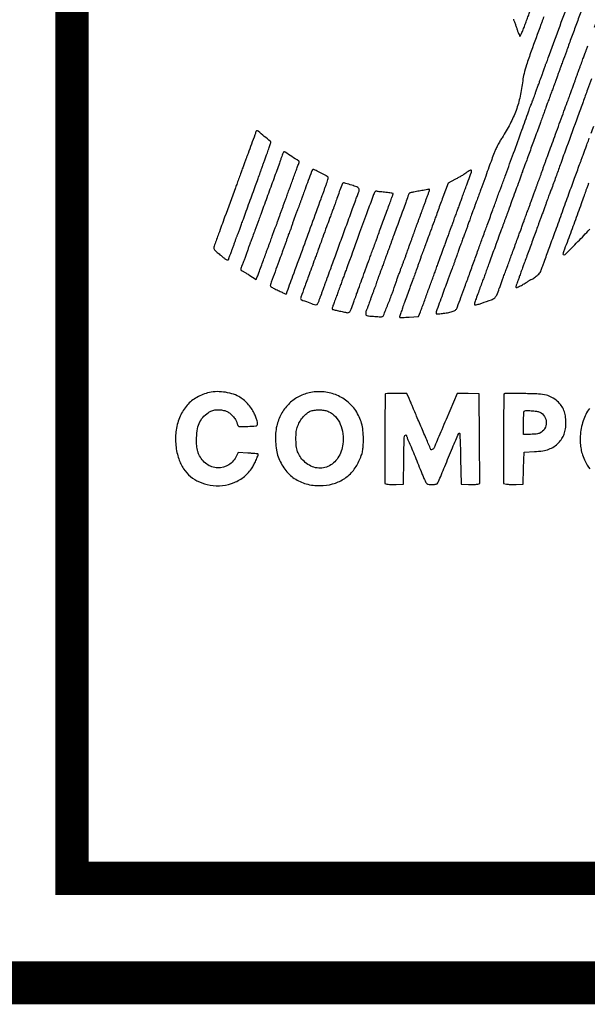
# Model space of a CAD drawing. Units: inches. Extents: x -1 to 98, y -126 to 49.
# Drawn here: x 9 to 10, y -126 to -125 of the extents above; entities that cross this region are included whole.
import ezdxf

# ---------------------------------------------------------------- set-up
doc = ezdxf.new("R2010")
doc.units = ezdxf.units.IN
doc.header["$MEASUREMENT"] = 0
doc.layers.add('LOGO ALUCOBOND', color=7, linetype='Continuous')
doc.layers.add('TITLE', color=7, linetype='Continuous')

# ---------------------------------------------------------------- blocks, each defined once
blk = doc.blocks.new('3A Composites Logo')
for points in [[(-57.4789, 0.5344, -0.005115), (-57.4776, 0.5312, -0.005093), (-57.4763, 0.5275, -0.00571), (-57.4751, 0.524, 0.005357), (-57.474, 0.5208, 0.007524), (-57.4729, 0.5179, 0.004754), (-57.4719, 0.5155, 0.095718), (-57.4715, 0.5149, 0.518087), (-57.471, 0.5149, 0.006467), (-57.4695, 0.5182, 0.012146), (-57.4677, 0.5223, 0.006925), (-57.4657, 0.5274, -0.000072), (-57.4637, 0.5329, -0.000073), (-57.4617, 0.5384, -0.000071), (-57.4599, 0.5431, -0.000301)], [(-57.4441, 0.5373, -0.000132), (-57.4452, 0.5341, -0.000133), (-57.4464, 0.531, -0.000243), (-57.4473, 0.5285, 0.001316), (-57.4585, 0.4976, 0.008713), (-57.4639, 0.4821, 0.017584), (-57.4667, 0.472, 0.033502), (-57.4682, 0.4638, -0.027419), (-57.4711, 0.4461, -0.032459), (-57.4758, 0.4299, -0.032245), (-57.4826, 0.4143, -0.026439), (-57.4918, 0.3986, 0.015786), (-57.4943, 0.3946, 0.010455), (-57.4969, 0.3898, 0.010528), (-57.4992, 0.385, 0.020075), (-57.5009, 0.3811, 0.00059), (-57.5037, 0.3735, 0.000391), (-57.5069, 0.3648, 0.000329), (-57.5106, 0.3545, 0.00019), (-57.5151, 0.3422, -0.000278), (-57.517, 0.3371, -0.000196), (-57.519, 0.3315, -0.000198), (-57.521, 0.326, -0.000415), (-57.5226, 0.3218, 0.000521), (-57.5261, 0.3123, 0.001555), (-57.5284, 0.3058, 0.002233), (-57.5302, 0.3009, 0.003803), (-57.5316, 0.2967, -0.003306), (-57.5323, 0.2948, -0.003127), (-57.533, 0.2928, -0.003106), (-57.5336, 0.2911, -0.010932), (-57.534, 0.2899, 0.008046), (-57.5345, 0.2888, 0.001791), (-57.5353, 0.2868, 0.001859), (-57.5362, 0.2845, 0.001794), (-57.537, 0.2821, -0.00089), (-57.538, 0.2796, -0.000601), (-57.539, 0.2767, -0.000606), (-57.5401, 0.2739, -0.001208), (-57.5409, 0.2717, 0.004382), (-57.5417, 0.2694, 0.002221), (-57.5427, 0.2666, 0.002206), (-57.5437, 0.2637, 0.00329), (-57.5445, 0.2612, -0.005442), (-57.5455, 0.2585, -0.002747), (-57.5466, 0.2551, -0.002728), (-57.5479, 0.2517, -0.004054), (-57.5491, 0.2487, 0.005517), (-57.5535, 0.2369, 0.001603), (-57.5601, 0.2188, 0.000239), (-57.5673, 0.1988, 0.086236), (-57.5675, 0.1973, 0.427279), (-57.5668, 0.1965, 0.012348), (-57.5617, 0.1969, 0.01995), (-57.5559, 0.1977, 0.019051), (-57.5501, 0.1989, 0.025214), (-57.5477, 0.1996, 0.048987), (-57.546, 0.2005, 0.061456), (-57.5447, 0.2015, 0.078356), (-57.5438, 0.2027, 0.02741), (-57.543, 0.2047, 0.00049), (-57.539, 0.2153, 0.001223), (-57.5345, 0.2277, 0.000816), (-57.5293, 0.2419, -0.000223), (-57.5239, 0.2569, -0.000231), (-57.5185, 0.2717, -0.000222), (-57.5139, 0.2845, -0.000997), (-57.5111, 0.292, 0.000883), (-57.5088, 0.2983, 0.000477), (-57.506, 0.3061, 0.000475), (-57.5031, 0.314, 0.000748), (-57.5007, 0.3208, -0.000979), (-57.4984, 0.3271, -0.000868), (-57.496, 0.3338, -0.000871), (-57.4938, 0.3397, -0.002671), (-57.4923, 0.3438, 0.003321), (-57.4877, 0.3562, 0.000501), (-57.4786, 0.381, 0.000609), (-57.4691, 0.4073, 0.001165), (-57.4615, 0.4284, -0.001571), (-57.4604, 0.4316, -0.001821), (-57.4593, 0.4346, -0.001622), (-57.4583, 0.4371, -0.010792), (-57.4578, 0.4383, 0.010765), (-57.4573, 0.4396, 0.001776), (-57.4564, 0.442, 0.001951), (-57.4554, 0.4448, 0.001723), (-57.4543, 0.4478, -0.001424), (-57.4531, 0.4512, -0.000712), (-57.4515, 0.4555, -0.000706), (-57.4499, 0.46, -0.001043), (-57.4484, 0.464, 0.001691), (-57.4471, 0.4677, 0.001498), (-57.4456, 0.4716, 0.001504), (-57.4444, 0.4751, 0.0046), (-57.4436, 0.4775, -0.0034), (-57.4429, 0.4795, -0.003214), (-57.4422, 0.4815, -0.003193), (-57.4416, 0.4832, -0.01123), (-57.4411, 0.4843, 0.013075), (-57.4389, 0.49, 0.000202), (-57.4268, 0.523, 0.000593), (-57.4155, 0.5543, 0.00203)], [(-57.4018, 0.5423, 0.000125), (-57.4073, 0.5272, -0.000056), (-57.413, 0.5118, -0.000069), (-57.4182, 0.4974, -0.000056), (-57.4226, 0.4854, -0.000522), (-57.4246, 0.4801, 0.001662), (-57.4258, 0.4766, 0.001426), (-57.4272, 0.4729, 0.001436), (-57.4284, 0.4695, 0.004122), (-57.4292, 0.4671, -0.0034), (-57.4298, 0.4651, -0.003214), (-57.4305, 0.4631, -0.003193), (-57.4312, 0.4614, -0.01123), (-57.4316, 0.4603, 0.008076), (-57.4321, 0.4591, 0.001702), (-57.4329, 0.4571, 0.001783), (-57.4338, 0.4546, 0.001689), (-57.4347, 0.4522, -0.000288), (-57.4357, 0.4495, -0.000181), (-57.4369, 0.4463, -0.000181), (-57.438, 0.4432, -0.000331), (-57.4389, 0.4407, 0.001283), (-57.44, 0.4377, 0.000331), (-57.4417, 0.433, 0.000337), (-57.4437, 0.4275, 0.000343), (-57.4456, 0.4221, -0.000896), (-57.4479, 0.4158, -0.000386), (-57.451, 0.4074, -0.000382), (-57.4543, 0.3984, -0.000506), (-57.4573, 0.3903, 0.000424), (-57.4601, 0.3825, 0.000407), (-57.463, 0.3745, 0.000403), (-57.4656, 0.3675, 0.001475), (-57.4672, 0.3631, -0.001181), (-57.4686, 0.3593, -0.000659), (-57.4703, 0.3546, -0.000657), (-57.472, 0.3499, -0.001066), (-57.4735, 0.3459, 0.001206), (-57.4769, 0.3365, 0.000763), (-57.4809, 0.3256, 0.000513), (-57.4846, 0.3153, 0.006287), (-57.486, 0.3114, -0.005854), (-57.4865, 0.3098, -0.000954), (-57.4876, 0.3069, -0.001051), (-57.4889, 0.3035, -0.000926), (-57.4902, 0.2999, 0.001014), (-57.4928, 0.2928, 0.000653), (-57.4958, 0.2846, 0.000427), (-57.4999, 0.2734, 0.00012), (-57.5062, 0.256, -0.000496), (-57.5083, 0.2504, -0.000392), (-57.5105, 0.2443, -0.000396), (-57.5125, 0.2387, -0.000986), (-57.5141, 0.2346, 0.000807), (-57.519, 0.2213, 0.003981), (-57.5217, 0.2138, 0.003825), (-57.5234, 0.2088, 0.080792), (-57.5236, 0.2073, 0.407105), (-57.5232, 0.2068, 0.052617), (-57.5217, 0.2069, 0.028862), (-57.5191, 0.2076, 0.007399), (-57.515, 0.2089, 0.006565), (-57.504, 0.2128, 0.08653), (-57.5003, 0.215, 0.116036), (-57.498, 0.2181, 0.015341), (-57.495, 0.2259, -0.000547), (-57.4933, 0.2304, -0.000502), (-57.4917, 0.235, -0.000501), (-57.4902, 0.2391, -0.001648), (-57.4891, 0.2419, 0.001113), (-57.488, 0.2448, 0.000209), (-57.486, 0.2503, 0.000223), (-57.4837, 0.2567, 0.000204), (-57.4813, 0.2633, -0.000129), (-57.4787, 0.2702, -0.000105), (-57.476, 0.2776, -0.000106), (-57.4735, 0.2845, -0.000275), (-57.4717, 0.2894, 0.001041), (-57.4701, 0.2938, 0.000759), (-57.4683, 0.2986, 0.000767), (-57.4667, 0.3032, 0.001691), (-57.4655, 0.3067, -0.002247), (-57.4644, 0.3096, -0.002538), (-57.4634, 0.3124, -0.002316), (-57.4625, 0.3148, -0.013892), (-57.462, 0.3161, 0.014224), (-57.4615, 0.3172, 0.004089), (-57.4609, 0.3189, 0.004111), (-57.4602, 0.3209, 0.004364), (-57.4595, 0.3229, -0.005655), (-57.4583, 0.3265, -0.003315), (-57.4567, 0.3309, -0.003307), (-57.4551, 0.3353, -0.005274), (-57.4536, 0.3391, 0.006057), (-57.4532, 0.3401, 0.002213), (-57.4527, 0.3416, 0.002194), (-57.4521, 0.3433, 0.002624), (-57.4515, 0.3448, -0.003192), (-57.451, 0.3464, -0.002663), (-57.4504, 0.348, -0.002687), (-57.4498, 0.3495, -0.007317), (-57.4494, 0.3506, 0.010636), (-57.4489, 0.3519, 0.001235), (-57.4478, 0.3548, 0.001484), (-57.4466, 0.3583, 0.001212), (-57.4453, 0.3621, -0.001001), (-57.4439, 0.366, -0.000968), (-57.4425, 0.3699, -0.000956), (-57.4412, 0.3734, -0.003561), (-57.4404, 0.3755, 0.002756), (-57.4394, 0.3783, 0.000154), (-57.4363, 0.3869, 0.000238), (-57.4325, 0.3971, 0.000174), (-57.4284, 0.4084, -0.000219), (-57.4241, 0.4202, -0.000234), (-57.4199, 0.4317, -0.000222), (-57.4163, 0.4416, -0.001091), (-57.4142, 0.4472, 0.001148), (-57.4126, 0.4516, 0.000838), (-57.4109, 0.4564, 0.000847), (-57.4092, 0.461, 0.001868), (-57.408, 0.4645, -0.00105), (-57.4069, 0.4677, -0.000751), (-57.4056, 0.4713, -0.000758), (-57.4044, 0.4747, -0.001629), (-57.4034, 0.4773, 0.000322), (-57.4025, 0.4798, 0.000176), (-57.4013, 0.4829, 0.000176), (-57.4002, 0.4861, 0.00028), (-57.3992, 0.4888, -0.001689), (-57.3983, 0.4912, -0.001783), (-57.3974, 0.4936, -0.001702), (-57.3966, 0.4957, -0.008076), (-57.3961, 0.4969, 0.011091), (-57.3957, 0.498, 0.003152), (-57.395, 0.4997, 0.003174), (-57.3943, 0.5017, 0.003356), (-57.3936, 0.5037, -0.005107)], [(-57.386, 0.5251, -0.000087), (-57.377, 0.5496, 0.00009)], [(-57.3927, 0.3463, -0.001062), (-57.3941, 0.3427, 0.000956), (-57.3954, 0.3391, 0.001086), (-57.3967, 0.3357, 0.000985), (-57.3977, 0.3327, 0.006047), (-57.3982, 0.3312, -0.006809), (-57.4012, 0.3228, -0.000617), (-57.4088, 0.3018, -0.000721), (-57.4165, 0.281, -0.004965), (-57.4204, 0.2708, 0.012689), (-57.4212, 0.2687, 0.019168), (-57.4217, 0.2667, 0.014433), (-57.4221, 0.2652, 0.248496), (-57.4219, 0.2647, 0.413413), (-57.4195, 0.2647, 0.003357), (-57.405, 0.2794, 0.007337), (-57.3915, 0.2936, 0.092147)], [(-57.3757, 0.3317, -0.000117), (-57.3644, 0.3631, -0.00069)], [(-57.3416, 0.3775, 0.000015), (-57.3098, 0.3773, 0.000614)], [(-57.3895, 0.466, 0.000151), (-57.394, 0.4537, 0.000518), (-57.3991, 0.4396, 0.000335), (-57.4051, 0.4232, -0.000024), (-57.4179, 0.3877, -0.000144), (-57.4247, 0.3691, -0.000252), (-57.4296, 0.3554, -0.000209), (-57.4349, 0.3409, -0.001458), (-57.4358, 0.3384, -0.001541), (-57.4367, 0.336, -0.00147), (-57.4375, 0.334, -0.007001), (-57.438, 0.3328, 0.01062), (-57.4385, 0.3315, 0.001233), (-57.4396, 0.3286, 0.001482), (-57.4408, 0.325, 0.00121), (-57.4422, 0.3213, -0.001467), (-57.4436, 0.3171, -0.000977), (-57.4453, 0.3123, -0.000983), (-57.447, 0.3077, -0.001926), (-57.4484, 0.304, 0.001895), (-57.45, 0.2998, 0.00047), (-57.4525, 0.2928, 0.000481), (-57.4554, 0.2849, 0.000483), (-57.4583, 0.2769, -0.000822), (-57.4612, 0.269, -0.000868), (-57.464, 0.2612, -0.000828), (-57.4665, 0.2546, -0.003936), (-57.4679, 0.2507, 0.003367), (-57.469, 0.2478, 0.002578), (-57.4702, 0.2446, 0.002606), (-57.4713, 0.2415, 0.006163), (-57.4721, 0.2393, -0.003773), (-57.4727, 0.2373, -0.003563), (-57.4734, 0.2353, -0.003541), (-57.474, 0.2336, -0.012406), (-57.4745, 0.2325, 0.011437), (-57.4756, 0.2297, 0.047192), (-57.476, 0.228, 0.116332), (-57.476, 0.2271, 0.331066), (-57.4755, 0.2267, 0.11918), (-57.474, 0.2271, 0.006047), (-57.4697, 0.2293, 0.010652), (-57.4653, 0.2319, 0.019047), (-57.4618, 0.2341, -0.008994), (-57.4607, 0.2349, -0.012293), (-57.4597, 0.2355, -0.009145), (-57.4588, 0.236, -0.124572), (-57.4585, 0.2361, 0.158671), (-57.4565, 0.2368, 0.017079), (-57.4526, 0.2398, 0.019372), (-57.449, 0.2431, 0.110408), (-57.4476, 0.2452, 0.000086), (-57.447, 0.2467, 0.000027), (-57.4462, 0.249, 0.000027), (-57.4453, 0.2515, 0.00003), (-57.4444, 0.2539, 0.001746), (-57.4429, 0.258, 0.000061), (-57.4372, 0.2738, 0.000114), (-57.4304, 0.2924, 0.00008), (-57.4228, 0.3135, -0.000182), (-57.4153, 0.3342, -0.000287), (-57.4088, 0.3521, -0.000067), (-57.4031, 0.3677, -0.011787), (-57.4024, 0.3694, 0.008437), (-57.4017, 0.3713, 0.002029), (-57.4005, 0.3746, 0.001201), (-57.3986, 0.3797, 0.000223), (-57.3951, 0.3892, -0.000228), (-57.3942, 0.3918, -0.000138), (-57.393, 0.3949, -0.000138), (-57.3919, 0.3979, -0.000244)], [(-57.3897, 0.4039, 0.000108), (-57.3869, 0.4117, 0.000132)], [(-57.3916, 0.0883, 0.083957), (-57.399, 0.0739, 0.064548), (-57.4022, 0.0565, 0.02279), (-57.4022, 0.0484, 0.036798), (-57.4014, 0.0415, 0.037343), (-57.3997, 0.0349, 0.02436), (-57.3967, 0.0276, 0.048015), (-57.3915, 0.0188, 0.054461)]]:
    blk.add_lwpolyline(points, format="xyb")
for points in [[(-57.7739, 0.4052, -0.00866), (-57.775, 0.4018, -0.000449), (-57.7789, 0.3912, -0.000361), (-57.7828, 0.3804, -0.011511), (-57.7839, 0.3777, 0.009685), (-57.7844, 0.3764, 0.000832), (-57.7857, 0.3729, 0.001098), (-57.7872, 0.3687, 0.000851), (-57.7889, 0.3641, -0.000342), (-57.7908, 0.3589, -0.000201), (-57.7931, 0.3526, -0.000201), (-57.7953, 0.3464, -0.000342), (-57.7972, 0.3412, 0.000094), (-57.8096, 0.3074, 0.000463), (-57.8165, 0.2884, 0.000308), (-57.8211, 0.2756, 0.014496), (-57.822, 0.273, 0.153112), (-57.8219, 0.2715, 0.090325), (-57.8211, 0.27, 0.042399), (-57.8191, 0.2679, 0.007541), (-57.815, 0.2644, 0.009141), (-57.8099, 0.2603, 0.054926), (-57.807, 0.2586, 0.217372), (-57.8055, 0.2585, 0.295853), (-57.8048, 0.2596, -0.047736), (-57.8047, 0.2604, -0.023492), (-57.8045, 0.2613, -0.023069), (-57.8042, 0.2622, -0.031054), (-57.8038, 0.263, 0.031558), (-57.8032, 0.2642, 0.003221), (-57.8021, 0.2671, 0.004014), (-57.8009, 0.2705, 0.003192), (-57.7995, 0.2743, -0.001439), (-57.7982, 0.278, -0.001761), (-57.797, 0.2815, -0.001468), (-57.7959, 0.2845, -0.012563), (-57.7954, 0.2858, 0.010373), (-57.7948, 0.2871, 0.000893), (-57.7935, 0.2906, 0.001178), (-57.792, 0.2948, 0.000913), (-57.7903, 0.2993, -0.000093), (-57.7881, 0.3053, -0.000028), (-57.7848, 0.3144, -0.000028), (-57.7812, 0.3245, -0.000031), (-57.7776, 0.3344, 0.000434), (-57.7742, 0.3436, 0.000619), (-57.7713, 0.3517, 0.000338), (-57.7688, 0.3587, 0.009276), (-57.7682, 0.3605, -0.007954), (-57.7677, 0.362, -0.00129), (-57.7666, 0.3649, -0.001423), (-57.7654, 0.3684, -0.001251), (-57.7641, 0.372, 0.001197), (-57.7607, 0.3811, 0.003549), (-57.7585, 0.3873, 0.002127), (-57.7569, 0.392, 0.081936), (-57.7567, 0.3931, 0.218812), (-57.7572, 0.3942, 0.002128), (-57.7642, 0.4001, 0.002495), (-57.7712, 0.406, 0.174396), (-57.7726, 0.4065, 0.128618), (-57.773, 0.4064, 0.068648), (-57.7734, 0.4061, 0.061129), (-57.7737, 0.4057, 0.057264)], [(-57.7424, 0.3816, 0.048396), (-57.7427, 0.3811, 0.00145), (-57.7437, 0.3785, 0.00287), (-57.7448, 0.3754, 0.001977), (-57.746, 0.372, -0.002451), (-57.7477, 0.3671, -0.000553), (-57.7507, 0.3588, -0.000573), (-57.7542, 0.3492, -0.000555), (-57.7577, 0.3396, 0.000121), (-57.7613, 0.3297, 0.000111), (-57.765, 0.3196, 0.00011), (-57.7683, 0.3105, 0.000363), (-57.7705, 0.3046, -0.000205), (-57.775, 0.2922, -0.001227), (-57.7774, 0.2857, -0.002103), (-57.7788, 0.2817, -0.010128), (-57.7797, 0.2795, 0.01198), (-57.7802, 0.2784, 0.003414), (-57.7808, 0.2766, 0.003436), (-57.7815, 0.2747, 0.003636), (-57.7822, 0.2727, -0.005655), (-57.7834, 0.269, -0.003315), (-57.785, 0.2646, -0.003307), (-57.7866, 0.2602, -0.005274), (-57.788, 0.2565, 0.004491), (-57.7896, 0.2525, 0.013011), (-57.7906, 0.2497, 0.01014), (-57.7912, 0.2477, 0.276119), (-57.7911, 0.2472, 0.05076), (-57.7907, 0.2469, 0.000531), (-57.7882, 0.2453, 0.001695), (-57.7854, 0.2435, 0.0011), (-57.782, 0.2415), (-57.7734, 0.2362), (-57.7722, 0.239, 0.004073), (-57.7705, 0.2436, 0.001151), (-57.7678, 0.2509, 0.000895), (-57.7651, 0.2581, 0.008375), (-57.764, 0.2612, -0.00673), (-57.7635, 0.2627, -0.001094), (-57.7624, 0.2657, -0.001207), (-57.7612, 0.2691, -0.001062), (-57.7598, 0.2727, 0.001327), (-57.7585, 0.2763, 0.00151), (-57.7572, 0.2797, 0.001369), (-57.7562, 0.2827, 0.008451), (-57.7557, 0.2842, -0.010072), (-57.7548, 0.2869, -0.002954), (-57.7532, 0.2911, -0.003037), (-57.7516, 0.2953, -0.008302), (-57.7504, 0.2983, 0.011477), (-57.7499, 0.2994, 0.003267), (-57.7493, 0.3012, 0.003288), (-57.7486, 0.3031, 0.003479), (-57.7479, 0.3051, -0.004137), (-57.7471, 0.3075, -0.001354), (-57.7459, 0.311, -0.001349), (-57.7445, 0.3149, -0.001524), (-57.7431, 0.3187, 0.00014), (-57.7417, 0.3225, 0.000116), (-57.7403, 0.3265, 0.000117), (-57.7389, 0.3302, 0.000318), (-57.738, 0.3328, -0.000208), (-57.7369, 0.3358, -0.000039), (-57.7349, 0.3412, -0.000042), (-57.7326, 0.3475, -0.000039), (-57.7302, 0.3541, 0.001457), (-57.7279, 0.3603, 0.002281), (-57.726, 0.3657, 0.000605), (-57.7244, 0.3703, 0.08351), (-57.7243, 0.3709, 0.249513), (-57.7247, 0.3717, 0.001085), (-57.7326, 0.3769, 0.001599), (-57.7403, 0.382, 0.146531), (-57.7416, 0.3824, 0.142356), (-57.7417, 0.3824, 0.041815), (-57.742, 0.3822, 0.038291), (-57.7422, 0.3819, 0.032982)], [(-57.7091, 0.3616, 0.047913), (-57.71, 0.3598, 0.000786), (-57.7139, 0.3494, 0.002221), (-57.7175, 0.3396, 0.007996), (-57.7197, 0.3333, -0.003363), (-57.7204, 0.3314, -0.00318), (-57.7211, 0.3294, -0.003159), (-57.7217, 0.3276, -0.011116), (-57.7222, 0.3265, 0.008123), (-57.7226, 0.3255, 0.002992), (-57.7232, 0.324, 0.002965), (-57.7238, 0.3223, 0.00356), (-57.7243, 0.3208, -0.002624), (-57.7248, 0.3192, -0.002194), (-57.7254, 0.3176, -0.002213), (-57.726, 0.3161, -0.006057), (-57.7264, 0.315, 0.005274), (-57.7279, 0.3113, 0.003307), (-57.7295, 0.3069, 0.003315), (-57.7311, 0.3025, 0.005655), (-57.7323, 0.2988, -0.004173), (-57.7329, 0.2969, -0.003934), (-57.7336, 0.2949, -0.003912), (-57.7343, 0.2931, -0.01364), (-57.7347, 0.292, 0.014542), (-57.7353, 0.2907, 0.001711), (-57.7364, 0.2878, 0.002048), (-57.7376, 0.2843, 0.001676), (-57.7389, 0.2805, -0.001088), (-57.7403, 0.2766, -0.000929), (-57.7418, 0.2724, -0.000936), (-57.7432, 0.2685, -0.002667), (-57.7442, 0.2659, 0.001647), (-57.7476, 0.2566, 0.000821), (-57.7519, 0.2448, 0.000353), (-57.7562, 0.233, 0.012508), (-57.7571, 0.2302, 0.087703), (-57.7573, 0.229, 0.157242), (-57.7569, 0.2281, 0.094488), (-57.7559, 0.2272, 0.019765), (-57.7539, 0.2262, -0.000735), (-57.752, 0.2253, -0.000345), (-57.7496, 0.2241, -0.000342), (-57.747, 0.2229, -0.000482), (-57.7448, 0.2219, 0.001449), (-57.7428, 0.2209, 0.002302), (-57.741, 0.2201, 0.000493), (-57.7395, 0.2194, 0.107561), (-57.7394, 0.2194, 0.314069), (-57.7389, 0.2197, 0.000137), (-57.7314, 0.2401, 0.00106), (-57.7206, 0.2697, 0.000163), (-57.6991, 0.3286, -0.000088), (-57.6982, 0.3312, -0.000033), (-57.6969, 0.3349, -0.000032), (-57.6954, 0.3389, -0.000039), (-57.6941, 0.3426, 0.004463), (-57.6928, 0.3461, 0.006159), (-57.6918, 0.3492, 0.004031), (-57.691, 0.3518, 0.072693), (-57.6909, 0.3527, 0.239796), (-57.6912, 0.3534, 0.013673), (-57.6932, 0.3548, 0.018466), (-57.6959, 0.3564, 0.012295), (-57.699, 0.358, -0.000127), (-57.7021, 0.3595, -0.000186), (-57.7049, 0.3608, -0.000087), (-57.7073, 0.362, -0.00345), (-57.7078, 0.3623, 0.144589), (-57.7081, 0.3623, 0.089312), (-57.7085, 0.3622, 0.075821), (-57.7088, 0.3619, 0.062808)], [(-57.5333, 0.358, -0.013533), (-57.5357, 0.3564, -0.00581), (-57.539, 0.3544, -0.005744), (-57.5426, 0.3524, -0.007546), (-57.5459, 0.3506), (-57.5537, 0.3466), (-57.5597, 0.3303, 0.000232), (-57.5623, 0.3232, 0.000174), (-57.5651, 0.3154, 0.000175), (-57.5678, 0.308, 0.000401), (-57.5698, 0.3025, -0.00022), (-57.5738, 0.2915, -0.000821), (-57.5764, 0.2845, -0.001107), (-57.5781, 0.2799, -0.006253), (-57.579, 0.2774, 0.005836), (-57.5794, 0.2763, 0.002131), (-57.58, 0.2748, 0.002113), (-57.5806, 0.2732, 0.002526), (-57.5811, 0.2717, -0.00356), (-57.5817, 0.2701, -0.002965), (-57.5823, 0.2685, -0.002992), (-57.5828, 0.267, -0.008123), (-57.5833, 0.2659, 0.01104), (-57.5837, 0.2648, 0.003137), (-57.5844, 0.263, 0.003158), (-57.585, 0.2611, 0.003339), (-57.5857, 0.2591, -0.004137), (-57.5865, 0.2567, -0.001354), (-57.5878, 0.2532, -0.001349), (-57.5892, 0.2493, -0.001524), (-57.5905, 0.2455, 0.000156), (-57.5929, 0.239, 0.00028), (-57.5949, 0.2336, 0.000146), (-57.5976, 0.2263, 0.000016), (-57.6036, 0.2097, 0.003463), (-57.6059, 0.2033, 0.005623), (-57.6077, 0.1979, 0.001396), (-57.6092, 0.1932, 0.280304), (-57.6091, 0.1927, 0.200269), (-57.6087, 0.1925, 0.002877), (-57.6057, 0.1925, 0.007418), (-57.6021, 0.1927, 0.00476), (-57.5981, 0.1929), (-57.5875, 0.1936), (-57.5854, 0.1989, 0.004354), (-57.5843, 0.2019, 0.000846), (-57.5822, 0.2074, 0.000899), (-57.5799, 0.2138, 0.000831), (-57.5775, 0.2204, -0.000182), (-57.5751, 0.227, -0.000195), (-57.5727, 0.2335, -0.000185), (-57.5707, 0.239, -0.000927), (-57.5696, 0.2421, 0.00037), (-57.5686, 0.2446, 0.000209), (-57.5675, 0.2477, 0.000209), (-57.5664, 0.2508, 0.000345), (-57.5655, 0.2534), (-57.5645, 0.256), (-57.5634, 0.2591), (-57.5622, 0.2622), (-57.5613, 0.2649, -0.014493), (-57.5603, 0.2675), (-57.5592, 0.2706), (-57.558, 0.2737, 0.014493), (-57.5571, 0.2764, -0.014493), (-57.5561, 0.279), (-57.555, 0.2821), (-57.5539, 0.2852, 0.014493), (-57.5529, 0.2879, -0.014493), (-57.552, 0.2905), (-57.5508, 0.2936), (-57.5497, 0.2967, 0.014493), (-57.5487, 0.2993, -0.000139), (-57.5478, 0.3019, -0.000084), (-57.5467, 0.305, -0.000085), (-57.5456, 0.3081, -0.000149), (-57.5446, 0.3106, 0.000195), (-57.5436, 0.3134, 0.000058), (-57.542, 0.3178, 0.000058), (-57.5402, 0.3228, 0.000063), (-57.5384, 0.3276, -0.000276), (-57.5366, 0.3327, -0.000177), (-57.5344, 0.3387, -0.000178), (-57.5323, 0.3445, -0.000334), (-57.5305, 0.3492, 0.003384), (-57.527, 0.3589, 0.162069), (-57.527, 0.3609, 0.48937), (-57.5281, 0.3614, 0.013193)], [(-57.6747, 0.3459, 0.048829), (-57.6754, 0.3443, 0.001212), (-57.6783, 0.3367, 0.002983), (-57.681, 0.329, 0.00575), (-57.6831, 0.3229, -0.0034), (-57.6838, 0.3209, -0.003214), (-57.6845, 0.3189, -0.003193), (-57.6851, 0.3172, -0.01123), (-57.6856, 0.3161, 0.009529), (-57.6864, 0.3141, 0.002373), (-57.6876, 0.311, 0.001361), (-57.6894, 0.3058, 0.000239), (-57.693, 0.2962), (-57.6939, 0.2936), (-57.695, 0.2905), (-57.6962, 0.2873), (-57.6971, 0.2847), (-57.6981, 0.2821), (-57.6992, 0.279), (-57.7004, 0.2758), (-57.7013, 0.2732, -0.000384), (-57.7023, 0.2706, -0.000233), (-57.7034, 0.2675, -0.000233), (-57.7045, 0.2645, -0.000412), (-57.7054, 0.262, 0.000597), (-57.7129, 0.2417, 0.001579), (-57.7181, 0.2272, 0.000572), (-57.7222, 0.2159, 0.057909), (-57.7226, 0.2143, 0.33481), (-57.7218, 0.2129, 0.007014), (-57.7141, 0.2099, 0.009418), (-57.7065, 0.2072, 0.174388), (-57.7039, 0.2072, 0.154391), (-57.7034, 0.2076, 0.023245), (-57.7028, 0.2087, 0.024245), (-57.7021, 0.2101, 0.018809), (-57.7015, 0.2117, -0.004149), (-57.7009, 0.2134, -0.003638), (-57.7003, 0.2152, -0.003658), (-57.6997, 0.2168, -0.010923), (-57.6992, 0.2178, 0.01295), (-57.6987, 0.2189, 0.003707), (-57.6981, 0.2207, 0.003729), (-57.6974, 0.2227, 0.003953), (-57.6967, 0.2246, -0.00407), (-57.6959, 0.227, -0.001418), (-57.6947, 0.2304, -0.001408), (-57.6934, 0.2341, -0.001642), (-57.6921, 0.2377, 0.000564), (-57.6885, 0.2475, 0.000148), (-57.6828, 0.2631, 0.00015), (-57.6763, 0.281, 0.000152), (-57.6698, 0.2988, -0.000133), (-57.663, 0.3174, -0.001417), (-57.6602, 0.325, -0.003374), (-57.6584, 0.3299, -0.003458), (-57.6565, 0.3347, 0.045277), (-57.6554, 0.3384, 0.22264), (-57.6559, 0.3405, 0.135363), (-57.6581, 0.3421, 0.013847), (-57.6641, 0.3442, 0.001509), (-57.6708, 0.3462, 0.034013), (-57.6728, 0.3467, 0.147683), (-57.6739, 0.3466, 0.148816)], [(-57.5837, 0.3379, -0.001596), (-57.5868, 0.3374, -0.001422), (-57.59, 0.3368, -0.001426), (-57.5929, 0.3363, -0.004417), (-57.5949, 0.3359, 0.030776), (-57.5967, 0.3355, 0.078849), (-57.5979, 0.335, 0.104069), (-57.5987, 0.3342, 0.084655), (-57.5992, 0.333, -0.028538), (-57.5997, 0.3314, -0.000755), (-57.6022, 0.3242, -0.001582), (-57.6053, 0.3157, -0.001082), (-57.6088, 0.3061, 0.000306), (-57.6123, 0.2965, 0.000438), (-57.6155, 0.288, 0.000233), (-57.6181, 0.2808, 0.006838), (-57.6187, 0.279, -0.005903), (-57.6193, 0.2774, -0.000962), (-57.6203, 0.2745, -0.00106), (-57.6216, 0.2711, -0.000934), (-57.6229, 0.2675, 0.001062), (-57.6243, 0.2639, 0.001207), (-57.6255, 0.2604, 0.001094), (-57.6266, 0.2575, 0.00673), (-57.6271, 0.256, -0.00673), (-57.6276, 0.2545, -0.001094), (-57.6287, 0.2515, -0.001207), (-57.63, 0.2481, -0.001062), (-57.6313, 0.2445, 0.001062), (-57.6326, 0.2409, 0.001207), (-57.6339, 0.2374, 0.001094), (-57.635, 0.2345, 0.00673), (-57.6355, 0.233, -0.006326), (-57.636, 0.2315, -0.00103), (-57.637, 0.2285, -0.001135), (-57.6383, 0.2251, -0.000999), (-57.6396, 0.2215, 0.001844), (-57.641, 0.2177, 0.001635), (-57.6424, 0.2138, 0.001641), (-57.6436, 0.2103, 0.005025), (-57.6445, 0.2079, -0.007197), (-57.6451, 0.206, -0.007119), (-57.6458, 0.204, -0.007017), (-57.6465, 0.2024, -0.027153), (-57.647, 0.2014, 0.045963), (-57.6474, 0.2005, 0.024086), (-57.6477, 0.1994, 0.023746), (-57.6479, 0.1981, 0.033452), (-57.648, 0.197, 0.114233), (-57.6477, 0.1956, 0.192865), (-57.6468, 0.1948, 0.062856), (-57.6447, 0.1943, 0.004883), (-57.6392, 0.1938, 0.0069), (-57.6357, 0.1935, 0.009231), (-57.6325, 0.1934, 0.006843), (-57.6298, 0.1934, 0.089644), (-57.6289, 0.1936, 0.207784), (-57.6277, 0.1947, 0.001583), (-57.6225, 0.2076, 0.006294), (-57.6175, 0.2207, 0.008081), (-57.6132, 0.233, -0.004707), (-57.6119, 0.2368, -0.002801), (-57.6103, 0.2412, -0.002805), (-57.6087, 0.2456, -0.005196), (-57.6073, 0.2492, 0.006057), (-57.6069, 0.2502, 0.002213), (-57.6063, 0.2517, 0.002194), (-57.6057, 0.2534, 0.002624), (-57.6052, 0.2549, -0.00356), (-57.6046, 0.2565, -0.002965), (-57.604, 0.2581, -0.002992), (-57.6034, 0.2596, -0.008123), (-57.603, 0.2607, 0.01104), (-57.6026, 0.2618, 0.003137), (-57.6019, 0.2635, 0.003158), (-57.6012, 0.2655, 0.003339), (-57.6006, 0.2675, -0.004554), (-57.5998, 0.2699, -0.001489), (-57.5985, 0.2734, -0.001483), (-57.5971, 0.2773, -0.001674), (-57.5957, 0.2811, 0.000999), (-57.5944, 0.2847, 0.001135), (-57.5932, 0.2881, 0.00103), (-57.5921, 0.291, 0.006326), (-57.5916, 0.2926, -0.00673), (-57.5911, 0.2941, -0.001094), (-57.59, 0.297, -0.001207), (-57.5887, 0.3005, -0.001062), (-57.5874, 0.304, 0.001099), (-57.5861, 0.3076, 0.001248), (-57.5848, 0.3111, 0.001132), (-57.5837, 0.314, 0.006967), (-57.5832, 0.3155, -0.007857), (-57.5827, 0.3171, -0.001097), (-57.5815, 0.3203, -0.001254), (-57.5801, 0.3241, -0.001064), (-57.5786, 0.3281, 0.002392), (-57.5772, 0.3319, 0.003603), (-57.576, 0.3353, 0.001461), (-57.575, 0.3382, 0.081387), (-57.5749, 0.3388, 0.269551), (-57.5751, 0.3393, 0.156322), (-57.5758, 0.3394, 0.022772), (-57.5773, 0.3392, 0.000683)], [(-57.639, 0.3334, 0.007256), (-57.6407, 0.3288, 0.000273), (-57.6471, 0.3114, 0.000365), (-57.6561, 0.2866, 0.000104), (-57.6701, 0.2481, -0.000036), (-57.6719, 0.2433, -0.000033), (-57.6737, 0.2384, -0.000033), (-57.6753, 0.234, -0.000111), (-57.6763, 0.2312, 0.000058), (-57.6772, 0.2286, 0.000033), (-57.6783, 0.2256, 0.000033), (-57.6795, 0.2225, 0.000054), (-57.6804, 0.2199, -0.001484), (-57.6814, 0.2173, -0.000862), (-57.6825, 0.2142, -0.000861), (-57.6837, 0.211, -0.001453), (-57.6847, 0.2084, 0.009905), (-57.6855, 0.2061, 0.015295), (-57.6862, 0.2042, 0.009607), (-57.6866, 0.2025, 0.258963), (-57.6864, 0.2021, 0.127034), (-57.686, 0.2018, 0.004232), (-57.6841, 0.2013, 0.007794), (-57.6819, 0.2007, 0.005322), (-57.6793, 0.2002, -0.001731), (-57.6765, 0.1996, -0.001686), (-57.6737, 0.1989, -0.001661), (-57.6713, 0.1984, -0.006292), (-57.6697, 0.198, 0.137301), (-57.6677, 0.198, 0.176913), (-57.6662, 0.1991, 0.054192), (-57.6647, 0.202, 0.00427), (-57.6617, 0.2103, -0.000133), (-57.6607, 0.213, -0.000081), (-57.6595, 0.2162, -0.000081), (-57.6584, 0.2194, -0.000143), (-57.6574, 0.222), (-57.6565, 0.2246), (-57.6553, 0.2278), (-57.6542, 0.2309), (-57.6532, 0.2335), (-57.6523, 0.2361), (-57.6511, 0.2393), (-57.65, 0.2424), (-57.6491, 0.245), (-57.6481, 0.2476), (-57.647, 0.2507), (-57.6458, 0.2539), (-57.6449, 0.2565, -0.000102), (-57.6428, 0.2622, -0.000098), (-57.6407, 0.268, -0.000094), (-57.6385, 0.274, -0.000076), (-57.6361, 0.2805, 0.000297), (-57.6346, 0.2846, 0.000063), (-57.6321, 0.2917, 0.000066), (-57.6291, 0.2999, 0.000063), (-57.626, 0.3082, -0.000484), (-57.6231, 0.3162, -0.00068), (-57.6205, 0.3233, -0.000396), (-57.6183, 0.3293, -0.009316), (-57.6177, 0.331, 0.011345), (-57.6173, 0.332, 0.012605), (-57.617, 0.333, 0.012009), (-57.6167, 0.3338, 0.062068), (-57.6167, 0.3343, 0.347989), (-57.6169, 0.3346, 0.009796), (-57.619, 0.3351, 0.015968), (-57.6217, 0.3355, 0.009784), (-57.6248, 0.3358, -0.003851), (-57.628, 0.3362, -0.004441), (-57.6311, 0.3365, -0.003993), (-57.6338, 0.3369, -0.025744), (-57.6351, 0.3371, 0.095947), (-57.6363, 0.3372, 0.155166), (-57.6372, 0.3367, 0.089687), (-57.638, 0.3356, 0.018802)], [(-57.8291, 0.106, 0.071482), (-57.843, 0.0999, 0.083719), (-57.8538, 0.0905, 0.079563), (-57.8613, 0.0776, 0.057394), (-57.8654, 0.0614, 0.034058), (-57.8659, 0.054, 0.025652), (-57.8655, 0.0458, 0.025588), (-57.8642, 0.0377, 0.033192), (-57.8622, 0.0304, 0.060022), (-57.8566, 0.019, 0.074176), (-57.8488, 0.0102, 0.073482), (-57.8386, 0.004, 0.057522), (-57.8263, 0.0003, 0.068833), (-57.8121, -0.0002, 0.073345), (-57.7986, 0.0032, 0.075117), (-57.787, 0.0102, 0.077756), (-57.7781, 0.0203, 0.024205), (-57.7757, 0.0246, 0.016315), (-57.7732, 0.0298, 0.007817), (-57.7712, 0.0348, 0.305119), (-57.7714, 0.0359, 0.165327), (-57.7718, 0.0361, 0.001424), (-57.775, 0.0364, 0.004781), (-57.7787, 0.0367, 0.003041), (-57.783, 0.037), (-57.7941, 0.0378), (-57.796, 0.0338, -0.137753), (-57.805, 0.0235, -0.155716), (-57.8176, 0.02, -0.150764), (-57.8302, 0.0244, -0.127628), (-57.8391, 0.0354, -0.025557), (-57.8404, 0.0389, -0.039641), (-57.8412, 0.0421, -0.03038), (-57.8416, 0.0458, -0.009068), (-57.8418, 0.0517, -0.033947), (-57.8411, 0.0627, -0.068409), (-57.8389, 0.0711, -0.080136), (-57.8347, 0.0777, -0.064605), (-57.8284, 0.0833, -0.021404), (-57.8255, 0.0851, -0.052299), (-57.8232, 0.086, -0.052598), (-57.8207, 0.0865, -0.02186), (-57.8173, 0.0867, -0.021483), (-57.8148, 0.0866, -0.017348), (-57.812, 0.0862, -0.017686), (-57.8095, 0.0857, -0.04246), (-57.8077, 0.0852, -0.072149), (-57.8042, 0.0831, -0.034671), (-57.8004, 0.0795, -0.034378), (-57.7972, 0.0756, -0.094337), (-57.7958, 0.0723, 0.018169), (-57.7954, 0.0711, 0.017072), (-57.795, 0.0699, 0.017327), (-57.7946, 0.0689, 0.054811), (-57.7942, 0.0683, 0.234242), (-57.7923, 0.0674, 0.006757), (-57.7832, 0.0676, 0.006717), (-57.774, 0.0681, 0.236929), (-57.7723, 0.0692, 0.179289), (-57.7719, 0.0708, 0.029632), (-57.7725, 0.074, 0.02742), (-57.7738, 0.0781, 0.016119), (-57.7758, 0.0828, 0.044958), (-57.779, 0.0883, 0.034869), (-57.7833, 0.0937, 0.034957), (-57.7883, 0.0983, 0.046065), (-57.7934, 0.1018, 0.054686), (-57.8015, 0.1051, 0.040783), (-57.811, 0.107, 0.040847), (-57.8206, 0.1074, 0.055518)], [(-57.7128, 0.1061, 0.072602), (-57.7257, 0.1012, 0.072895), (-57.7365, 0.0929, 0.071041), (-57.7448, 0.0817, 0.063736), (-57.75, 0.0681, 0.042753), (-57.7512, 0.0597, 0.027875), (-57.7513, 0.05, 0.028078), (-57.7503, 0.0405, 0.049927), (-57.7483, 0.0328, 0.067436), (-57.7406, 0.0185, 0.084651), (-57.7298, 0.008, 0.085153), (-57.7162, 0.0017, 0.069164), (-57.7003, -0.0003, 0.063031), (-57.686, 0.0016, 0.074837), (-57.6735, 0.0071, 0.076101), (-57.6633, 0.0159, 0.068196), (-57.6558, 0.0276, 0.018473), (-57.6531, 0.0341, 0.040149), (-57.6516, 0.0394, 0.036562), (-57.6509, 0.045, 0.012993), (-57.6507, 0.0532, 0.02478), (-57.6512, 0.0631, 0.041929), (-57.6527, 0.0712, 0.045653), (-57.6554, 0.0784, 0.036928), (-57.6595, 0.0857, 0.07569), (-57.6697, 0.0966, 0.076652), (-57.6827, 0.104, 0.075517), (-57.6974, 0.1073, 0.070301)], [(-57.6254, 0.1048, 0.195155), (-57.6257, 0.1041, 0.000249), (-57.6259, 0.0893, 0.002089), (-57.626, 0.0727, 0.001279), (-57.6261, 0.0531), (-57.6261, 0.0021), (-57.6237, 0.0015, 0.047213), (-57.6223, 0.0013, 0.007738), (-57.6196, 0.0011, 0.008456), (-57.6164, 0.0011, 0.00737), (-57.613, 0.0012), (-57.6046, 0.0015), (-57.6044, 0.0305, -0.002934), (-57.6041, 0.048, -0.021989), (-57.6036, 0.0563, -0.265163), (-57.6026, 0.0577, -0.451018), (-57.6014, 0.0571, 0.013967), (-57.601, 0.056, 0.004721), (-57.6004, 0.0543, 0.004692), (-57.5996, 0.0524, 0.00537), (-57.5989, 0.0506, -0.004602), (-57.5961, 0.0441, -0.001988), (-57.5925, 0.0355, -0.001896), (-57.5886, 0.0258, -0.001898), (-57.5847, 0.0161, 0.007097), (-57.5827, 0.0112, 0.00975), (-57.5808, 0.0069, 0.006844), (-57.579, 0.0033, 0.106275), (-57.5782, 0.0023, 0.135956), (-57.5755, 0.0011, 0.045239), (-57.5713, 0.0009, 0.044142), (-57.5673, 0.0015, 0.200908), (-57.5654, 0.0028, 0.040257), (-57.5646, 0.0043, 0.000722), (-57.5613, 0.0123, 0.001797), (-57.5574, 0.0216, 0.001198), (-57.5531, 0.0324, -0.003045), (-57.5487, 0.043, -0.004976), (-57.5449, 0.0519, -0.001071), (-57.5415, 0.0596, -0.296234), (-57.5409, 0.06, -0.396271), (-57.5404, 0.0596, -0.002032), (-57.54, 0.0523, -0.006319), (-57.5396, 0.0432, -0.002597), (-57.5393, 0.0308), (-57.5388, 0.0015), (-57.5304, 0.0012, 0.0074), (-57.5271, 0.0011, 0.008478), (-57.5238, 0.0011, 0.007768), (-57.5211, 0.0013, 0.047131), (-57.5197, 0.0015), (-57.5174, 0.0021), (-57.5176, 0.0535), (-57.5179, 0.105), (-57.5305, 0.1053), (-57.5431, 0.1055), (-57.556, 0.0755, 0.000781), (-57.561, 0.0638, 0.0012), (-57.5653, 0.0537, 0.000383), (-57.5689, 0.045, 0.035057), (-57.5694, 0.0437, -0.120075), (-57.57, 0.0425, -0.057135), (-57.5712, 0.0414, -0.062191), (-57.5726, 0.0407, -0.328533), (-57.5733, 0.0409, -0.064118), (-57.5734, 0.0412, -0.000065), (-57.576, 0.0471, -0.000643), (-57.5788, 0.0538, -0.000395), (-57.5821, 0.0616, 0.000564), (-57.5856, 0.0698, 0.000654), (-57.589, 0.0776, 0.000582), (-57.5918, 0.0842, 0.003873), (-57.5933, 0.0875, -0.002917), (-57.5942, 0.0896, -0.004393), (-57.595, 0.0915, -0.001831), (-57.5957, 0.0931, -0.097045), (-57.5958, 0.0935, 0.098796), (-57.5958, 0.0938, 0.001704), (-57.5965, 0.0955, 0.004256), (-57.5974, 0.0975, 0.002813), (-57.5984, 0.0997), (-57.601, 0.1055), (-57.6129, 0.1055, 0.005507), (-57.6174, 0.1054, 0.008402), (-57.6214, 0.1053, 0.00387), (-57.6248, 0.1051, 0.180494)], [(-57.4894, 0.1049, 0.194743), (-57.4897, 0.1041, 0.000302), (-57.49, 0.0893, 0.002301), (-57.4901, 0.0727, 0.001411), (-57.4902, 0.0531), (-57.4902, 0.0021), (-57.4868, 0.0015, 0.030569), (-57.485, 0.0013, 0.008349), (-57.4821, 0.0011, 0.00841), (-57.4788, 0.0011, 0.008667), (-57.4756, 0.0012), (-57.4677, 0.0015), (-57.4672, 0.0198), (-57.4667, 0.0381), (-57.4547, 0.0387, 0.023423), (-57.4452, 0.0397, 0.049616), (-57.4381, 0.0415, 0.060182), (-57.4323, 0.0444, 0.055095), (-57.4273, 0.0487, 0.044643), (-57.4233, 0.0537, 0.058132), (-57.4207, 0.0589, 0.054632), (-57.4192, 0.0648, 0.033742), (-57.4187, 0.072, 0.035798), (-57.4193, 0.0798, 0.060223), (-57.421, 0.086, 0.064675), (-57.424, 0.0914, 0.048839), (-57.4286, 0.0964, 0.05296), (-57.4348, 0.1009, 0.07355), (-57.4411, 0.1034, 0.044061), (-57.4501, 0.1047, 0.008365), (-57.4667, 0.1052, 0.003328), (-57.4752, 0.1053, 0.00527), (-57.4824, 0.1053, 0.001537), (-57.4887, 0.1052, 0.192907)], [(-57.6903, 0.0845, -0.100258), (-57.6827, 0.0788, -0.080536), (-57.6771, 0.0701, -0.072935), (-57.6741, 0.0592, -0.060566), (-57.6742, 0.0473, -0.111259), (-57.6798, 0.0315, -0.148186), (-57.6913, 0.0216, -0.162838), (-57.7055, 0.0203, -0.139086), (-57.7187, 0.0276, -0.047079), (-57.7232, 0.033, -0.066724), (-57.726, 0.0386, -0.05815), (-57.7275, 0.0453, -0.026931), (-57.7279, 0.0543, -0.009824), (-57.7278, 0.0598, -0.031752), (-57.7274, 0.0634, -0.040444), (-57.7266, 0.0665, -0.02515), (-57.7252, 0.0699, -0.04349), (-57.7223, 0.075, -0.037771), (-57.7185, 0.0797, -0.039589), (-57.7143, 0.0834, -0.086038), (-57.7106, 0.0853, -0.051143), (-57.7057, 0.0864, -0.037064), (-57.7001, 0.0865, -0.037599), (-57.6947, 0.0859, -0.061599)], [(-57.4487, 0.0839, -0.140841), (-57.4432, 0.0791, -0.14014), (-57.4412, 0.0721, -0.139301), (-57.4431, 0.065, -0.138633), (-57.4484, 0.06, -0.06039), (-57.4502, 0.0593, -0.023616), (-57.4527, 0.0589, -0.020812), (-57.4558, 0.0586, -0.014576), (-57.4593, 0.0585), (-57.4672, 0.0585), (-57.4672, 0.0713, -0.005049), (-57.4672, 0.0763, -0.00776), (-57.467, 0.0806, -0.003323), (-57.4668, 0.0843, -0.182194), (-57.4665, 0.0849, -0.198623), (-57.4645, 0.0858, -0.014974), (-57.4584, 0.0856, -0.020516), (-57.4524, 0.085, -0.075704)]]:
    blk.add_lwpolyline(points, format="xyb", close=True)

msp = doc.modelspace()

# ---------------------------------------------------------------- linework, layer by layer
at = {"layer": 'TITLE', "const_width": 0.06}
msp.add_lwpolyline([(-0.68335, -103.85637), (-0.68335, -125.85637), (16.31664, -125.85637), (16.31664, -103.85637), (-0.68335, -103.85637)], dxfattribs=at)
at = {"layer": 'TITLE', "const_width": 0.0469}
msp.add_lwpolyline([(16.17009, -123.51154), (9.20298, -123.51154), (9.20298, -125.70982), (16.17009, -125.70982)], close=True, dxfattribs=at)

# ---------------------------------------------------------------- block references
at = {"layer": 'LOGO ALUCOBOND', "xscale": 1.222039572576666, "yscale": 1.222039572576666, "zscale": 1.222039572576666}
msp.add_blockref('3A Composites Logo', (80.06221, -125.15942), dxfattribs=at)

doc.saveas('drawing.dxf')
